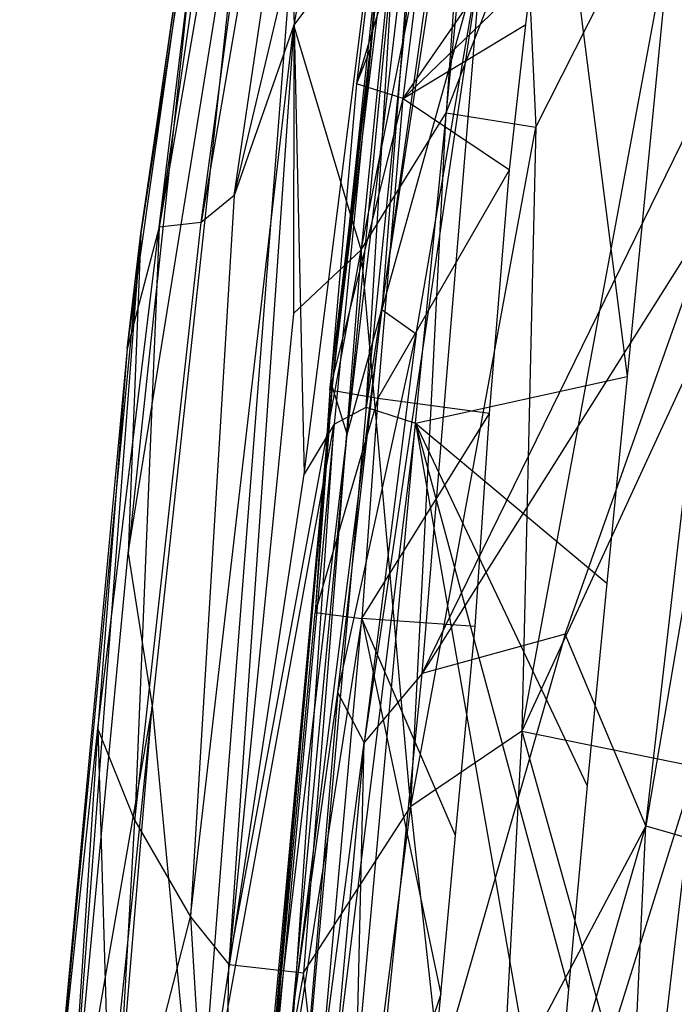
# Model space of a CAD drawing. Extents: x -329 to 319, y -335 to 331.
# Drawn here: x -239 to -202, y -37 to 20 of the extents above; entities that cross this region are included whole.
import ezdxf

# ---------------------------------------------------------------- set-up
doc = ezdxf.new("R2010")
doc.units = 0
doc.layers.get('0').update_dxf_attribs({"color": 13, "linetype": 'CONTINUOUS'})

# ---------------------------------------------------------------- blocks, each defined once
blk = doc.blocks.new('GROUP_6')
for p, q in [((19.674, 340.231, 59.106), (9.407, 269.187, 65.619)), ((23.52, 337.254, 67.871), (11.818, 269.46, 70.819)), ((13.732, 271, 72.994), (23.52, 337.254, 67.871)), ((20.352, 332.358, 64.536), (9.407, 269.187, 65.619)), ((11.818, 269.46, 70.819), (20.352, 332.358, 64.536)), ((15.566, 319.207, 54.892), (8.359, 268.825, 58.105)), ((21.316, 258.821, 33.782), (27.154, 315.587, 33.678)), ((29.658, 313.009, 32.828), (21.316, 258.821, 33.782)), ((24.151, 257.907, 32.955), (29.658, 313.009, 32.828)), ((29.658, 313.009, 32.828), (36.339, 260.597, 32.767)), ((7.568, 262.189, 61.411), (14.213, 308.82, 58.657)), ((8.359, 268.825, 58.105), (14.213, 308.82, 58.657)), ((9.407, 269.187, 65.619), (14.213, 308.82, 58.657)), ((17.747, 254.982, 37.678), (24.065, 304.744, 34.979)), ((24.065, 304.744, 34.979), (19.485, 257.853, 34.955)), ((21.316, 258.821, 33.782), (24.065, 304.744, 34.979)), ((13.732, 271, 72.994), (21.078, 302.035, 73.877)), ((21.078, 302.035, 73.877), (17.155, 280.804, 74.768)), ((21.021, 267.882, 80.65), (27.648, 300.885, 79.32)), ((27.648, 300.885, 79.32), (25.929, 275.771, 82.228)), ((12.423, 295.337, 52.35), (7.62, 250.428, 54.753)), ((12.423, 295.337, 52.35), (8.359, 268.825, 58.105)), ((7.62, 250.428, 54.753), (14.732, 294.446, 46.994)), ((14.732, 294.446, 46.994), (8.998, 241.625, 50.373)), ((30.28, 240.188, 88.119), (39.953, 292.491, 85.473)), ((31.076, 274.943, 84.601), (39.953, 292.491, 85.473)), ((23.149, 288.911, 78.396), (17.155, 280.804, 74.768)), ((23.149, 288.911, 78.396), (21.021, 267.882, 80.65)), ((25.929, 275.771, 82.228), (30.495, 287.636, 82.693)), ((30.495, 287.636, 82.693), (31.076, 274.943, 84.601)), ((11.574, 214.385, 42.772), (17.066, 285.233, 41.955)), ((17.066, 285.233, 41.955), (17.747, 254.982, 37.678)), ((38.707, 284.878, 32.73), (36.339, 260.597, 32.767)), ((11.21, 229.501, 78.517), (17.155, 280.804, 74.768)), ((17.155, 280.804, 74.768), (13.417, 226.763, 80.96)), ((17.155, 280.804, 74.768), (13.732, 271, 72.994)), ((17.155, 280.804, 74.768), (17.145, 264.209, 78.054)), ((21.021, 267.882, 80.65), (17.155, 280.804, 74.768)), ((21.021, 267.882, 80.65), (25.929, 275.771, 82.228)), ((23.89, 235.853, 86.099), (25.929, 275.771, 82.228)), ((25.929, 275.771, 82.228), (31.076, 274.943, 84.601)), ((23.89, 235.853, 86.099), (31.076, 274.943, 84.601)), ((31.076, 274.943, 84.601), (30.28, 240.188, 88.119)), ((13.732, 271, 72.994), (11.21, 229.501, 78.517)), ((13.732, 271, 72.994), (11.818, 269.46, 70.819)), ((44.332, 270.663, 88.41), (30.28, 240.188, 88.119)), ((5.871, 240.341, 65.961), (9.407, 269.187, 65.619)), ((9.407, 269.187, 65.619), (7.568, 262.189, 61.411)), ((8.011, 235.039, 73.147), (11.818, 269.46, 70.819)), ((9.407, 269.187, 65.619), (8.011, 235.039, 73.147)), ((11.818, 269.46, 70.819), (9.407, 269.187, 65.619)), ((8.359, 268.825, 58.105), (3.092, 213.989, 61.901)), ((4.115, 213.429, 56.982), (8.359, 268.825, 58.105)), ((7.568, 262.189, 61.411), (8.359, 268.825, 58.105)), ((8.359, 268.825, 58.105), (7.62, 250.428, 54.753)), ((13.417, 226.763, 80.96), (21.021, 267.882, 80.65)), ((21.021, 267.882, 80.65), (17.145, 264.209, 78.054)), ((21.021, 267.882, 80.65), (17.711, 226.292, 83.947)), ((23.89, 235.853, 86.099), (21.021, 267.882, 80.65)), ((17.145, 264.209, 78.054), (13.417, 226.763, 80.96)), ((7.568, 262.189, 61.411), (3.092, 213.989, 61.901)), ((7.568, 262.189, 61.411), (5.871, 240.341, 65.961)), ((24.151, 257.907, 32.955), (36.339, 260.597, 32.767)), ((36.339, 260.597, 32.767), (35.165, 248.697, 33.26)), ((21.316, 258.821, 33.782), (13.726, 173.919, 37.825)), ((19.485, 257.853, 34.955), (21.316, 258.821, 33.782)), ((21.316, 258.821, 33.782), (24.151, 257.907, 32.955)), ((11.574, 214.385, 42.772), (19.485, 257.853, 34.955)), ((19.485, 257.853, 34.955), (13.311, 191.422, 38.171)), ((24.151, 257.907, 32.955), (13.726, 173.919, 37.825)), ((13.726, 173.919, 37.825), (19.485, 257.853, 34.955)), ((15.971, 167.422, 37.392), (24.151, 257.907, 32.955)), ((19.485, 257.853, 34.955), (17.747, 254.982, 37.678)), ((24.151, 257.907, 32.955), (35.165, 248.697, 33.26)), ((34.029, 237.059, 34.053), (24.151, 257.907, 32.955)), ((24.151, 257.907, 32.955), (31.9, 213.628, 35.376)), ((24.151, 257.907, 32.955), (32.954, 225.339, 34.734)), ((11.574, 214.385, 42.772), (17.747, 254.982, 37.678)), ((4.115, 213.429, 56.982), (7.62, 250.428, 54.753)), ((7.62, 250.428, 54.753), (8.998, 241.625, 50.373)), ((35.165, 248.697, 33.26), (34.029, 237.059, 34.053)), ((1.385, 167.644, 56.943), (8.998, 241.625, 50.373)), ((3.425, 174.124, 53.029), (8.998, 241.625, 50.373)), ((8.998, 241.625, 50.373), (4.115, 213.429, 56.982)), ((8.998, 241.625, 50.373), (11.574, 214.385, 42.772)), ((3.092, 213.989, 61.901), (5.871, 240.341, 65.961)), ((5.871, 240.341, 65.961), (3.337, 201.907, 68.552)), ((8.011, 235.039, 73.147), (5.871, 240.341, 65.961)), ((5.871, 240.341, 65.961), (6.721, 212.047, 74.835)), ((30.28, 240.188, 88.119), (23.89, 235.853, 86.099)), ((30.28, 240.188, 88.119), (28.048, 198.11, 89.894)), ((30.28, 240.188, 88.119), (40.293, 238.145, 90.248)), ((30.28, 240.188, 88.119), (35.306, 222.218, 90.405)), ((35.239, 194.989, 91.458), (40.293, 238.145, 90.248)), ((35.306, 222.218, 90.405), (40.293, 238.145, 90.248)), ((34.029, 237.059, 34.053), (32.954, 225.339, 34.734)), ((17.711, 226.292, 83.947), (23.89, 235.853, 86.099)), ((20.041, 205.888, 86.667), (23.89, 235.853, 86.099)), ((28.048, 198.11, 89.894), (23.89, 235.853, 86.099)), ((6.721, 212.047, 74.835), (8.011, 235.039, 73.147)), ((8.011, 235.039, 73.147), (11.21, 229.501, 78.517)), ((6.721, 212.047, 74.835), (11.21, 229.501, 78.517)), ((11.21, 229.501, 78.517), (13.417, 226.763, 80.96)), ((11.21, 229.501, 78.517), (12.994, 199.951, 82.782)), ((12.994, 199.951, 82.782), (13.417, 226.763, 80.96)), ((13.417, 226.763, 80.96), (17.711, 226.292, 83.947)), ((17.711, 226.292, 83.947), (12.994, 199.951, 82.782)), ((20.041, 205.888, 86.667), (17.711, 226.292, 83.947)), ((32.954, 225.339, 34.734), (31.9, 213.628, 35.376))]:
    blk.add_line(p, q)
blk = doc.blocks.new('GROUP_7')
for p, q in [((9.489, 250.077, 49.811), (14.645, 298.171, 48.493)), ((14.645, 298.171, 48.493), (11.707, 269.517, 51.399)), ((9.489, 250.077, 49.811), (14.753, 293.211, 42.095)), ((14.753, 293.211, 42.095), (10.352, 247.323, 41.566)), ((13.086, 285.696, 53.614), (10.89, 267.483, 54.412)), ((11.707, 269.517, 51.399), (13.086, 285.696, 53.614)), ((10.89, 267.483, 54.412), (15.602, 282.952, 55.021)), ((13.585, 266.621, 55.914), (15.602, 282.952, 55.021)), ((10.352, 247.323, 41.566), (14.476, 282.096, 38.996)), ((14.476, 282.096, 38.996), (12.347, 254.487, 38.317)), ((12.347, 254.487, 38.317), (16.101, 280.969, 36.614)), ((14.676, 233.541, 35.995), (36.632, 278.468, 27.843)), ((36.632, 278.468, 27.843), (27.546, 224.783, 31.762)), ((13.585, 266.621, 55.914), (21.535, 278.147, 55.061)), ((18.115, 275.175, 35.196), (11.326, 229.57, 37.68)), ((18.115, 275.175, 35.196), (12.347, 254.487, 38.317)), ((14.33, 253.083, 36.53), (18.115, 275.175, 35.196)), ((14.676, 233.541, 35.995), (18.115, 275.175, 35.196)), ((21.002, 273.779, 55.342), (13.585, 266.621, 55.914)), ((20.635, 270.892, 55.533), (21.002, 273.779, 55.342)), ((13.585, 266.621, 55.914), (20.635, 270.892, 55.533)), ((19.702, 262.518, 55.836), (20.635, 270.892, 55.533)), ((9.366, 249.845, 54.202), (11.707, 269.517, 51.399)), ((11.707, 269.517, 51.399), (9.489, 250.077, 49.811)), ((11.707, 269.517, 51.399), (10.89, 267.483, 54.412)), ((10.89, 267.483, 54.412), (9.366, 249.845, 54.202)), ((13.585, 266.621, 55.914), (10.89, 267.483, 54.412)), ((9.366, 249.845, 54.202), (13.585, 266.621, 55.914)), ((12.126, 249.374, 55.715), (13.585, 266.621, 55.914)), ((13.585, 266.621, 55.914), (19.702, 262.518, 55.836)), ((12.126, 249.374, 55.715), (19.702, 262.518, 55.836)), ((18.538, 248.503, 55.661), (19.702, 262.518, 55.836)), ((31.625, 260.481, 29.818), (14.676, 233.541, 35.995)), ((22.903, 235.807, 33.084), (31.625, 260.481, 29.818)), ((27.546, 224.783, 31.762), (31.625, 260.481, 29.818)), ((12.347, 254.487, 38.317), (7.212, 213.932, 43.493)), ((9.824, 232.456, 39.662), (12.347, 254.487, 38.317)), ((10.352, 247.323, 41.566), (12.347, 254.487, 38.317)), ((12.347, 254.487, 38.317), (14.33, 253.083, 36.53)), ((9.824, 232.456, 39.662), (14.33, 253.083, 36.53)), ((14.33, 253.083, 36.53), (11.326, 229.57, 37.68)), ((4.474, 193.694, 55.935), (9.489, 250.077, 49.811)), ((5.779, 209.544, 52.383), (9.489, 250.077, 49.811)), ((9.489, 250.077, 49.811), (5.924, 209.738, 49.512)), ((9.489, 250.077, 49.811), (8.516, 237.062, 53.759)), ((9.366, 249.845, 54.202), (8.516, 237.062, 53.759)), ((9.366, 249.845, 54.202), (9.489, 250.077, 49.811)), ((12.126, 249.374, 55.715), (9.366, 249.845, 54.202)), ((10.352, 247.323, 41.566), (9.489, 250.077, 49.811)), ((12.126, 249.374, 55.715), (8.516, 237.062, 53.759)), ((12.126, 249.374, 55.715), (11.2, 236.704, 55.281)), ((18.538, 248.503, 55.661), (12.126, 249.374, 55.715)), ((11.2, 236.704, 55.281), (18.538, 248.503, 55.661)), ((17.723, 236.248, 55.251), (18.538, 248.503, 55.661)), ((5.924, 209.738, 49.512), (10.352, 247.323, 41.566)), ((7.212, 213.932, 43.493), (10.352, 247.323, 41.566)), ((4.474, 193.694, 55.935), (8.516, 237.062, 53.759)), ((8.516, 237.062, 53.759), (11.2, 236.704, 55.281)), ((11.2, 236.704, 55.281), (4.474, 193.694, 55.935)), ((6.927, 189.161, 57.686), (11.2, 236.704, 55.281)), ((11.2, 236.704, 55.281), (15.745, 215.098, 56.47)), ((16.59, 224.218, 55.94), (11.2, 236.704, 55.281)), ((17.723, 236.248, 55.251), (11.2, 236.704, 55.281)), ((16.59, 224.218, 55.94), (17.723, 236.248, 55.251)), ((22.903, 235.807, 33.084), (10.486, 192.625, 37.912)), ((22.903, 235.807, 33.084), (14.676, 233.541, 35.995)), ((27.546, 224.783, 31.762), (22.903, 235.807, 33.084)), ((10.486, 192.625, 37.912), (14.676, 233.541, 35.995)), ((14.676, 233.541, 35.995), (11.326, 229.57, 37.68)), ((9.824, 232.456, 39.662), (6.342, 191.562, 41.835)), ((7.212, 213.932, 43.493), (9.824, 232.456, 39.662)), ((11.326, 229.57, 37.68), (9.824, 232.456, 39.662)), ((6.342, 191.562, 41.835), (11.326, 229.57, 37.68)), ((11.326, 229.57, 37.68), (7.821, 190.835, 39.449)), ((10.486, 192.625, 37.912), (11.326, 229.57, 37.68)), ((27.546, 224.783, 31.762), (10.486, 192.625, 37.912)), ((18.7, 194.299, 35.18), (27.546, 224.783, 31.762)), ((26.481, 202.566, 32.722), (27.546, 224.783, 31.762)), ((27.546, 224.783, 31.762), (31.495, 223.633, 30.969)), ((15.745, 215.098, 56.47), (16.59, 224.218, 55.94)), ((15.745, 215.098, 56.47), (6.927, 189.161, 57.686)), ((14.938, 206.01, 56.937), (15.745, 215.098, 56.47))]:
    blk.add_line(p, q)

msp = doc.modelspace()

# ---------------------------------------------------------------- block references
msp.add_blockref('GROUP_6', (-240.718, -261.241, 414.07))
at = {"color": 250}
msp.add_blockref('GROUP_7', (-230.849, -251.284, 395.832), dxfattribs=at)

doc.saveas('drawing.dxf')
